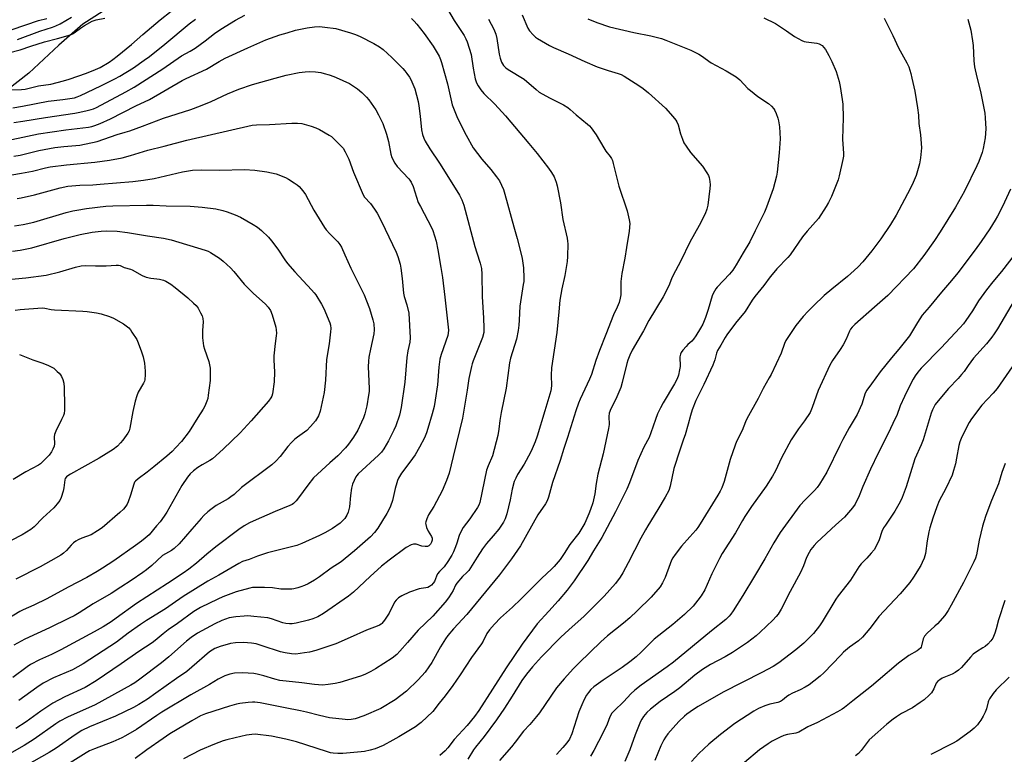
# Model space of a CAD drawing. Units: inches. Extents: x 1309765 to 1315765, y 545447 to 549447.
# Drawn here: x 1311560 to 1311984, y 548549 to 548865 of the extents above; entities that cross this region are included whole.
import ezdxf

# ---------------------------------------------------------------- set-up
doc = ezdxf.new("R2010")
doc.units = ezdxf.units.IN
doc.header["$MEASUREMENT"] = 0
doc.layers.add('NTRL-Trees', color=3, linetype='Continuous')
doc.layers.add('Undefined', color=1, linetype='Continuous')

msp = doc.modelspace()

# ---------------------------------------------------------------- linework, layer by layer
at = {"layer": 'NTRL-Trees'}
msp.add_lwpolyline([(1311599.42, 548871.4), (1311587.06, 548863.53), (1311576.71, 548854.52), (1311563.81, 548842.35), (1311548.59, 548830.67)], dxfattribs=at)
at = {"layer": 'Undefined'}
for points, elevation in [([(1311555.89, 548835.22), (1311560.58, 548835.4), (1311562.26, 548835.6), (1311568.01, 548836.99), (1311573.24, 548837.73), (1311578.67, 548839.06), (1311581.22, 548839.77), (1311588.68, 548842.48), (1311592.55, 548844.01), (1311594.45, 548844.9), (1311598.35, 548847.16), (1311599.98, 548848.27), (1311601.79, 548849.67), (1311607.95, 548854.7), (1311612.9, 548859.05), (1311620.35, 548865.34), (1311625.09, 548869.17)], 368), ([(1311557.37, 548821.15), (1311561.14, 548821.69), (1311571.02, 548823.37), (1311583.57, 548825.19), (1311585.78, 548825.58), (1311588.95, 548826.28), (1311590.67, 548826.71), (1311591.68, 548827.06), (1311592.96, 548827.66), (1311605.55, 548834.37), (1311609.1, 548836.37), (1311621.51, 548844.25), (1311629.51, 548849.88), (1311633.25, 548851.94), (1311635.39, 548853.24), (1311639.71, 548856.39), (1311643.7, 548859.43), (1311646.44, 548861.33), (1311652.81, 548865.17), (1311656.85, 548867.34)], 372), ([(1311744.04, 548869.93), (1311747.02, 548865.05), (1311751.24, 548858.68), (1311752.04, 548857.2), (1311752.61, 548855.93), (1311753.48, 548853.18), (1311754.22, 548850.39), (1311755.12, 548844.57), (1311755.99, 548839.96), (1311756.57, 548838.29), (1311757.23, 548836.98), (1311758.44, 548835.28), (1311759.75, 548833.67), (1311764.43, 548829.13), (1311769.12, 548823.98), (1311779.09, 548812.12), (1311782.69, 548807.78), (1311787.57, 548801.5), (1311788.88, 548799.64), (1311790, 548797.75), (1311790.88, 548795.54), (1311791.32, 548793.84), (1311792.68, 548786.65), (1311793.74, 548779.38), (1311795.6, 548771.42), (1311795.81, 548770.09), (1311795.86, 548768.99), (1311795.69, 548763.43), (1311795.54, 548761.39), (1311794.58, 548755.3), (1311793.33, 548749.53), (1311792.48, 548744.7), (1311792.06, 548739.7), (1311791.13, 548730.77), (1311788.9, 548715.52), (1311788.77, 548712.43), (1311788.86, 548707.78), (1311788.56, 548705.64), (1311786.05, 548696.99), (1311782.67, 548686.11), (1311781.79, 548683.62), (1311780.55, 548680.66), (1311779.79, 548679.06), (1311777.04, 548674.14), (1311774.19, 548669.57), (1311773.46, 548668.08), (1311772.84, 548666.55), (1311771.97, 548663.25), (1311771.02, 548658.73), (1311769.6, 548652.69), (1311768.96, 548650.55), (1311768.19, 548649.15), (1311766.13, 548646.11), (1311763.76, 548643.21), (1311760.93, 548639.93), (1311759.2, 548637.61), (1311756.82, 548634.06), (1311753.25, 548628.33), (1311752.47, 548627.45), (1311750.58, 548625.66), (1311748.12, 548622.9), (1311747.58, 548621.97), (1311746.47, 548619.72), (1311745.74, 548618.46), (1311744.49, 548616.5), (1311743.08, 548614.61), (1311737.77, 548608.68), (1311731.5, 548602.57), (1311726.83, 548597.34), (1311723.61, 548593.5), (1311722.23, 548592.1), (1311720.27, 548590.56), (1311713.01, 548585.95), (1311711.03, 548584.83), (1311708.5, 548583.55), (1311706.55, 548582.84), (1311697.69, 548580.04), (1311695.75, 548579.61), (1311692.69, 548579.13), (1311690.3, 548578.97), (1311686.74, 548579.2), (1311681.3, 548579.92), (1311671.85, 548580.98), (1311669.68, 548581.44), (1311664.99, 548582.89), (1311662.1, 548583.64), (1311660.64, 548583.91), (1311658.31, 548584.14), (1311655.96, 548584.25), (1311652.39, 548584.06), (1311650.4, 548583.64), (1311648.2, 548582.95), (1311645.3, 548581.46), (1311641.61, 548579.25), (1311633.6, 548574.77), (1311621.03, 548567.24), (1311618.91, 548565.88), (1311610.12, 548559.77), (1311605.44, 548557.04), (1311603.89, 548556.27), (1311599.92, 548554.54), (1311592.05, 548551.55), (1311589.93, 548550.62), (1311588.45, 548549.78), (1311579.24, 548544.09)], 370), ([(1311776.27, 548867.53), (1311778.72, 548861.77), (1311779.41, 548860.64), (1311780.92, 548858.96), (1311781.94, 548857.98), (1311782.88, 548857.3), (1311787.98, 548854.34), (1311789.79, 548853.41), (1311796.1, 548850.79), (1311803.26, 548847.39), (1311808.48, 548845.12), (1311813.22, 548843.58), (1311817.55, 548842.32), (1311818.88, 548841.79), (1311820.12, 548841.09), (1311826.48, 548837.12), (1311828.34, 548835.76), (1311830.59, 548833.97), (1311837.95, 548827.32), (1311841.13, 548823.76), (1311842.44, 548822.15), (1311842.86, 548821.43), (1311843.38, 548820.18), (1311844.43, 548816.23), (1311845.21, 548814.05), (1311845.9, 548812.47), (1311846.83, 548810.96), (1311848.69, 548808.28), (1311853.88, 548802.37), (1311855.8, 548799.56), (1311856.48, 548798.34), (1311856.74, 548797.54), (1311857.02, 548795.83), (1311857.12, 548794.38), (1311857, 548792.7), (1311856.14, 548785.55), (1311855.74, 548783.83), (1311855.01, 548781.91), (1311852.47, 548776.9), (1311848.5, 548769.67), (1311844.52, 548761.64), (1311841.18, 548755.17), (1311840.54, 548753.83), (1311839.34, 548750.89), (1311836.94, 548746.06), (1311830.81, 548735.99), (1311828.45, 548731.44), (1311823.65, 548723.15), (1311822.62, 548721), (1311821.69, 548718.81), (1311821.27, 548717.39), (1311819.33, 548709.3), (1311818.69, 548707.02), (1311816.53, 548702.12), (1311814.42, 548697.94), (1311813.7, 548696.03), (1311813.51, 548694.65), (1311813.64, 548691.21), (1311813.45, 548689.47), (1311811.17, 548678.55), (1311808.78, 548669.73), (1311808.09, 548665.77), (1311807.48, 548661.34), (1311806.71, 548657.45), (1311805.72, 548654.48), (1311804.96, 548652.62), (1311803.16, 548648.7), (1311801.56, 548645.82), (1311800.59, 548644.38), (1311796.69, 548639.55), (1311794.37, 548635.62), (1311792.61, 548633.04), (1311790.04, 548629.98), (1311789.03, 548628.97), (1311784.49, 548624.86), (1311775.61, 548616.01), (1311772, 548612.53), (1311766.91, 548607.84), (1311764.26, 548605.12), (1311762.16, 548602.68), (1311761.02, 548601.1), (1311759.37, 548597.91), (1311758.66, 548596.71), (1311754.4, 548590.83), (1311749.5, 548583.32), (1311746.4, 548578.74), (1311743.04, 548574.26), (1311740.46, 548571.13), (1311737.7, 548567.61), (1311732.73, 548562.87), (1311731.62, 548561.96), (1311730.25, 548560.98), (1311723.08, 548556.66), (1311720.51, 548555.2), (1311716.37, 548552.97), (1311712.99, 548551.53), (1311710.83, 548550.88), (1311708.34, 548550.37), (1311706.89, 548550.16), (1311698.95, 548549.43), (1311696.91, 548549.45), (1311694.86, 548549.59), (1311693.76, 548549.8), (1311691.93, 548550.32), (1311679.07, 548554.45), (1311674.53, 548555.66), (1311668.25, 548557), (1311661.3, 548557.77), (1311659.86, 548557.74), (1311657.59, 548557.43), (1311652.7, 548556.19), (1311649.08, 548555.4), (1311647.49, 548554.93), (1311643.77, 548553.58), (1311637.58, 548550.93), (1311630.39, 548547.25)], 366), ([(1311555.06, 548851.11), (1311560.04, 548852.48), (1311564.67, 548854.1), (1311570.52, 548855.91), (1311576.11, 548857.35), (1311581.67, 548858.92), (1311582.64, 548859.35), (1311583.33, 548859.76), (1311586.06, 548861.86), (1311587.7, 548862.99), (1311591.12, 548864.78), (1311592.78, 548865.42), (1311596.52, 548866.08)], 366), ([(1311556.49, 548813.92), (1311568.01, 548816.25), (1311579.67, 548817.95), (1311589.54, 548819.22), (1311590.94, 548819.47), (1311592.23, 548819.83), (1311594.58, 548820.73), (1311598.93, 548822.69), (1311609.9, 548828.32), (1311615.81, 548831.1), (1311629.89, 548839.21), (1311631.61, 548840.09), (1311640.26, 548844.13), (1311645.81, 548847.47), (1311648.41, 548848.91), (1311658.07, 548853.39), (1311665.87, 548856.79), (1311671.94, 548858.87), (1311675, 548859.83), (1311678.66, 548860.86), (1311683.59, 548862), (1311686.83, 548862.35), (1311688.9, 548862.46), (1311691.19, 548862.25), (1311696.04, 548861.59), (1311702.31, 548859.81), (1311704.51, 548859.06), (1311706.51, 548858.14), (1311712.34, 548855.19), (1311714.75, 548853.73), (1311716.34, 548852.54), (1311720.06, 548849.16), (1311724.79, 548844.45), (1311725.76, 548843.39), (1311726.62, 548842.29), (1311727.73, 548840.68), (1311728.29, 548839.69), (1311729.99, 548835.63), (1311731.41, 548830.18), (1311731.72, 548828.41), (1311732.3, 548823.96), (1311732.91, 548818), (1311733.34, 548816.03), (1311733.86, 548814.39), (1311734.51, 548813.11), (1311736.43, 548809.86), (1311740.66, 548803.7), (1311745.89, 548795.18), (1311749.27, 548789.95), (1311750.32, 548787.84), (1311751.13, 548785.65), (1311755.9, 548767.81), (1311756.69, 548765.1), (1311758.18, 548760.55), (1311758.69, 548758.26), (1311758.87, 548755.91), (1311759.03, 548746.14), (1311759.64, 548737.06), (1311759.79, 548732.62), (1311759.67, 548730.73), (1311759.16, 548728.57), (1311755.16, 548718.59), (1311754.67, 548717.22), (1311754.37, 548716.08), (1311753.26, 548710.91), (1311752.58, 548705.96), (1311750.58, 548693.88), (1311746.59, 548677.32), (1311744.76, 548670.19), (1311743.71, 548667.1), (1311741.76, 548662.61), (1311738.2, 548655.88), (1311735.95, 548652.2), (1311735.24, 548650.59), (1311734.78, 548649.22), (1311734.67, 548648.67), (1311734.68, 548648.13), (1311735.05, 548646.76), (1311735.78, 548645.17), (1311737.19, 548642.95), (1311737.43, 548642.15), (1311737.44, 548641.31), (1311737.23, 548640.55), (1311736.69, 548639.62), (1311736, 548638.86), (1311735.42, 548638.58), (1311734.4, 548638.55), (1311733.06, 548638.82), (1311730.55, 548639.56), (1311729.46, 548639.68), (1311728.37, 548639.37), (1311726.26, 548638.26), (1311718.93, 548632.79), (1311715.69, 548630.13), (1311710.72, 548625.77), (1311703.63, 548619), (1311701.44, 548617.2), (1311690.62, 548609.76), (1311688.22, 548608.36), (1311686.16, 548607.49), (1311684.26, 548606.9), (1311678.89, 548605.64), (1311677.17, 548605.34), (1311676, 548605.31), (1311674.53, 548605.44), (1311673.17, 548605.72), (1311668.35, 548607.43), (1311666.71, 548607.85), (1311660.63, 548608.54), (1311658.04, 548608.71), (1311656.56, 548608.67), (1311652.99, 548608.38), (1311650.06, 548607.85), (1311646.92, 548606.78), (1311643.89, 548605.29), (1311636.46, 548601.25), (1311633.64, 548599.45), (1311631.69, 548597.87), (1311624.11, 548591.11), (1311620.95, 548588.54), (1311611.66, 548581.51), (1311609.46, 548579.96), (1311607.76, 548578.89), (1311592.4, 548570.51), (1311580.47, 548565.2), (1311577.08, 548563.35), (1311575.37, 548562.24), (1311566.12, 548555.65), (1311561.8, 548552.93), (1311555.54, 548549.41)], 374), ([(1311556.67, 548861.29), (1311568.01, 548865.08), (1311571.55, 548865.94)], 362), ([(1311556.96, 548827.53), (1311561.04, 548828.22), (1311572.17, 548830.43), (1311578.45, 548831.1), (1311583.39, 548831.81), (1311584.64, 548832.18), (1311586.01, 548832.74), (1311594.81, 548836.91), (1311600.9, 548839.95), (1311603.01, 548841.12), (1311608.8, 548844.74), (1311613.47, 548847.95), (1311615.71, 548849.62), (1311622.38, 548854.95), (1311632.85, 548863.66), (1311635.53, 548865.67)], 370), ([(1311558.87, 548856.93), (1311568.6, 548860.48), (1311573.98, 548862.18), (1311575.45, 548862.73), (1311577.26, 548863.7), (1311582.21, 548866.56)], 364), ([(1311728.55, 548865.98), (1311729.78, 548864.81), (1311730.94, 548863.47), (1311734.1, 548859.53), (1311737.94, 548853.98), (1311740.44, 548849.68), (1311741.04, 548848.34), (1311741.56, 548846.96), (1311744.04, 548837.88), (1311746.09, 548828.79), (1311746.89, 548826.6), (1311748.39, 548823.1), (1311752.08, 548815.74), (1311755.07, 548810.26), (1311758.81, 548805.43), (1311762.73, 548800.96), (1311765.23, 548797.82), (1311766.41, 548795.99), (1311768.14, 548792.32), (1311768.77, 548790.35), (1311772.64, 548776.2), (1311774.13, 548771.26), (1311775.81, 548764.5), (1311776.19, 548762.56), (1311776.77, 548758.54), (1311776.94, 548754.17), (1311776.89, 548752.78), (1311776.73, 548751.42), (1311775.2, 548742.05), (1311775.01, 548736.08), (1311774.79, 548733.92), (1311774.45, 548731.65), (1311773.75, 548727.94), (1311771.22, 548719.7), (1311770.71, 548717.7), (1311769.3, 548706.85), (1311767.14, 548696.33), (1311766.61, 548692.93), (1311766.19, 548689.1), (1311765.78, 548686.44), (1311763.39, 548677.63), (1311761.54, 548673.31), (1311760.92, 548671.52), (1311758.05, 548657.63), (1311757.58, 548656.41), (1311756.98, 548655.39), (1311753.65, 548650.49), (1311750.86, 548646.73), (1311749.82, 548644.97), (1311749.12, 548643.4), (1311748.11, 548640.03), (1311747.56, 548638.48), (1311746.63, 548636.28), (1311745.88, 548634.88), (1311744.21, 548632.19), (1311742.64, 548629.89), (1311742.12, 548629.28), (1311740.63, 548627.87), (1311739.81, 548626.84), (1311739.31, 548625.88), (1311738.43, 548623.48), (1311737.96, 548622.78), (1311737.18, 548621.96), (1311736.29, 548621.33), (1311735.57, 548620.99), (1311734.78, 548620.79), (1311732.76, 548620.52), (1311731.89, 548620.33), (1311727.65, 548618.92), (1311724.42, 548617.38), (1311722.94, 548616.46), (1311721.95, 548615.52), (1311721.27, 548614.64), (1311718.89, 548609.92), (1311716.94, 548606.89), (1311715.86, 548605.48), (1311715.48, 548605.12), (1311714.86, 548604.72), (1311713.82, 548604.26), (1311709.21, 548602.53), (1311702.18, 548599.38), (1311696.02, 548596.77), (1311687.41, 548593.81), (1311684.71, 548593.14), (1311682.46, 548592.77), (1311678.75, 548592.3), (1311676.86, 548592.34), (1311674.22, 548592.82), (1311672.18, 548593.29), (1311664.23, 548595.91), (1311661.64, 548596.64), (1311659.64, 548596.99), (1311656.22, 548597.28), (1311652.79, 548597.16), (1311650.57, 548596.83), (1311646.12, 548595.56), (1311643.92, 548594.68), (1311642.7, 548594), (1311641.62, 548593.2), (1311633.99, 548586.65), (1311631.8, 548584.87), (1311627.32, 548581.82), (1311618.54, 548575.44), (1311614.84, 548572.92), (1311611.18, 548570.57), (1311608.86, 548569.35), (1311601.11, 548565.61), (1311589.99, 548561.02), (1311586.64, 548559.38), (1311583.72, 548557.54), (1311575.5, 548551.8), (1311572.49, 548549.88), (1311562.68, 548544.3)], 372), ([(1311761.7, 548865.72), (1311764, 548861.32), (1311764.83, 548859.25), (1311765.38, 548857.39), (1311766.39, 548850.62), (1311766.72, 548848.87), (1311767.35, 548847.22), (1311767.76, 548846.44), (1311768.25, 548845.72), (1311769.27, 548844.67), (1311770.17, 548843.98), (1311777.03, 548839.81), (1311782.23, 548835.35), (1311783.59, 548834.3), (1311787.94, 548831.76), (1311794.01, 548828.76), (1311795.87, 548827.65), (1311796.96, 548826.77), (1311799.5, 548824.46), (1311804.31, 548820.53), (1311805.18, 548819.71), (1311805.92, 548818.85), (1311808.14, 548815.87), (1311811.36, 548810.22), (1311812.29, 548808.87), (1311814.11, 548806.58), (1311814.71, 548805.61), (1311815.07, 548804.84), (1311815.48, 548803.47), (1311817.79, 548793.75), (1311821.41, 548783.19), (1311822.36, 548779.26), (1311822.55, 548777.65), (1311822.28, 548774.38), (1311821.17, 548767.33), (1311820.39, 548762.72), (1311819.1, 548756.12), (1311818.78, 548752.69), (1311818.67, 548746.92), (1311818.45, 548745.56), (1311817.98, 548743.68), (1311817.19, 548741.67), (1311815.57, 548738.37), (1311812.33, 548729.92), (1311809.5, 548723.01), (1311807.91, 548718.66), (1311806.04, 548712.72), (1311805.28, 548710.64), (1311801.26, 548702.11), (1311800.52, 548700.31), (1311799.4, 548696.98), (1311795.82, 548685.54), (1311794.16, 548680.82), (1311792.64, 548675.7), (1311789.24, 548666.15), (1311787.53, 548659.9), (1311786.96, 548658.28), (1311786.23, 548657.06), (1311782.91, 548652.19), (1311775.55, 548638.92), (1311771.62, 548633.25), (1311766.45, 548626.39), (1311764.48, 548623.91), (1311752.34, 548609.32), (1311746.66, 548603.15), (1311744.24, 548600.23), (1311743.25, 548598.82), (1311741.12, 548595.45), (1311737.27, 548588.72), (1311736.04, 548586.84), (1311734.4, 548584.58), (1311731.44, 548581.15), (1311726.4, 548576.32), (1311721.57, 548572.56), (1311715.38, 548568.86), (1311708.07, 548565.66), (1311704.37, 548564.48), (1311702.62, 548564.13), (1311701.14, 548564.02), (1311699.97, 548564.07), (1311693.29, 548564.9), (1311688.95, 548565.87), (1311683.36, 548567.3), (1311680.85, 548567.86), (1311674.16, 548569.15), (1311663.42, 548571.34), (1311661.17, 548571.62), (1311660.04, 548571.61), (1311658.26, 548571.45), (1311654.7, 548571.03), (1311653.26, 548570.75), (1311650.17, 548569.91), (1311639.93, 548566.6), (1311637.78, 548565.66), (1311633.92, 548563.57), (1311624.57, 548557.97), (1311621.6, 548555.98), (1311614.65, 548551.04), (1311609.65, 548547.3)], 368), ([(1311804.56, 548865.78), (1311808.44, 548864.25), (1311813.87, 548862.39), (1311824.36, 548859.86), (1311831.69, 548858.47), (1311836.21, 548857.29), (1311838.15, 548856.6), (1311848.82, 548852.25), (1311852.24, 548850.65), (1311853.48, 548849.93), (1311857.55, 548846.9), (1311864.1, 548843.48), (1311868.32, 548840.78), (1311869.92, 548839.51), (1311873.48, 548835.87), (1311874.52, 548834.91), (1311877.75, 548832.37), (1311882.31, 548829.39), (1311883.6, 548828.18), (1311884.56, 548827.07), (1311885.01, 548826.33), (1311885.61, 548824.99), (1311886.34, 548823.06), (1311886.66, 548821.94), (1311887.05, 548819.34), (1311887.3, 548814.15), (1311886.89, 548808.08), (1311885.97, 548799.8), (1311885.71, 548798.14), (1311884.26, 548792.58), (1311881.46, 548784.75), (1311880.6, 548782.58), (1311879.61, 548780.5), (1311876.54, 548774.56), (1311874.26, 548769.81), (1311871.43, 548765.09), (1311868.44, 548759.83), (1311866.94, 548757.61), (1311865.53, 548755.81), (1311860.22, 548750.26), (1311859.59, 548749.5), (1311859.02, 548748.59), (1311858.52, 548747.58), (1311858.1, 548746.51), (1311856.36, 548740.62), (1311855.23, 548737.24), (1311853.99, 548734.37), (1311853.07, 548732.59), (1311851.03, 548729.31), (1311850.04, 548727.87), (1311849.32, 548727.07), (1311847.64, 548725.57), (1311846.81, 548724.71), (1311845.43, 548723.13), (1311844.76, 548722.16), (1311844.44, 548721.36), (1311844.19, 548720.23), (1311844.2, 548716.15), (1311844.04, 548714.71), (1311843.55, 548712.43), (1311842.92, 548710.78), (1311841.86, 548708.65), (1311836.89, 548700.47), (1311835.74, 548698.28), (1311834.56, 548695.68), (1311833.58, 548693.25), (1311831.66, 548687.62), (1311830.86, 548685.54), (1311828.6, 548681.34), (1311826.07, 548675.7), (1311822.5, 548666.09), (1311821.36, 548663.3), (1311816.48, 548653.58), (1311810.61, 548642.43), (1311806.99, 548636.76), (1311804.52, 548632.6), (1311798.6, 548623.85), (1311796.91, 548621.49), (1311795.55, 548619.76), (1311791.72, 548615.21), (1311787.65, 548610.83), (1311782.71, 548605.26), (1311776.24, 548596.57), (1311769.32, 548586.34), (1311757.55, 548568.03), (1311755.69, 548565.45), (1311752.49, 548561.49), (1311746.95, 548555.51), (1311744.25, 548552), (1311743.06, 548550.69), (1311740.71, 548548.58)], 364), ([(1311880.28, 548866.26), (1311885.26, 548863.75), (1311890.11, 548860.65), (1311893.45, 548858.18), (1311896.6, 548856.51), (1311897.69, 548856.08), (1311898.52, 548855.9), (1311903.08, 548855.38), (1311904.14, 548854.99), (1311905.36, 548854.27), (1311906.2, 548853.52), (1311906.87, 548852.56), (1311908.3, 548850.02), (1311909.55, 548847.43), (1311911.38, 548843.12), (1311912.67, 548838.89), (1311913.24, 548836.61), (1311914.09, 548831.14), (1311914.27, 548829.08), (1311914.47, 548823.13), (1311914.24, 548814.07), (1311914.65, 548807.81), (1311914.61, 548806.75), (1311914.37, 548805.31), (1311912.77, 548798.17), (1311912.31, 548796.48), (1311909.49, 548789.38), (1311908.19, 548786.76), (1311907.16, 548785), (1311903.78, 548779.9), (1311898.9, 548774.4), (1311896.97, 548771.93), (1311891.69, 548764.26), (1311890.62, 548763.04), (1311885.93, 548758.17), (1311884.55, 548756.63), (1311883.05, 548754.78), (1311880.23, 548750.97), (1311876.45, 548746.29), (1311875.3, 548744.68), (1311872.19, 548739.87), (1311868.11, 548734.81), (1311864.39, 548729.81), (1311863.62, 548728.61), (1311861.78, 548725.29), (1311860.39, 548723.04), (1311859.87, 548721.83), (1311859.14, 548718.97), (1311858.3, 548716.64), (1311854.45, 548708.41), (1311851.08, 548701.46), (1311849.39, 548697.49), (1311848.67, 548695), (1311847.76, 548691.32), (1311846.38, 548686.76), (1311845.75, 548684.78), (1311844.07, 548680.14), (1311841.59, 548672.15), (1311839.93, 548664.63), (1311839.33, 548662.76), (1311837.79, 548659.81), (1311834.69, 548654.48), (1311830.33, 548647.5), (1311829.33, 548645.77), (1311827.36, 548642.16), (1311821.93, 548631.64), (1311819.58, 548627.35), (1311818.45, 548625.44), (1311816.46, 548622.7), (1311811.56, 548617.23), (1311802.86, 548608.58), (1311796.34, 548602.72), (1311792.94, 548599.52), (1311784.62, 548591.13), (1311780.73, 548586.83), (1311778.15, 548583.63), (1311776.1, 548580.87), (1311771.92, 548574.13), (1311768.62, 548569.06), (1311765.17, 548563.93), (1311759.89, 548556.75), (1311756.14, 548552.22), (1311755.3, 548551.01), (1311752.87, 548547.11)], 362), ([(1311932.13, 548866.04), (1311935.8, 548858.65), (1311938.26, 548853.36), (1311941.94, 548846.91), (1311942.76, 548845.08), (1311943.63, 548842.28), (1311944.1, 548840.25), (1311945.29, 548834.6), (1311946.52, 548827.54), (1311946.93, 548824.4), (1311947.06, 548820.74), (1311947.75, 548815.85), (1311948.18, 548810.29), (1311947.81, 548805.94), (1311947.35, 548803.43), (1311945.85, 548798.35), (1311944.61, 548795.34), (1311943.31, 548792.67), (1311937.34, 548781.27), (1311934.85, 548777.25), (1311930.63, 548771.12), (1311926.87, 548765.98), (1311922.91, 548761.14), (1311920.97, 548759.08), (1311919.26, 548757.42), (1311916.37, 548754.82), (1311909.51, 548749.46), (1311906.33, 548746.73), (1311901.69, 548742.28), (1311899.42, 548739.94), (1311897.29, 548737.59), (1311894.11, 548733.77), (1311889.82, 548727.31), (1311889.18, 548726.01), (1311887.8, 548721.83), (1311883.43, 548712.69), (1311882.66, 548711.19), (1311880.04, 548706.62), (1311877.86, 548702.29), (1311872.99, 548693.58), (1311872.41, 548692.29), (1311871.02, 548688.59), (1311868.54, 548683.83), (1311867.91, 548682.19), (1311865.82, 548676.08), (1311863.16, 548666.63), (1311862.22, 548663.91), (1311861.54, 548662.39), (1311860.56, 548660.67), (1311852.94, 548648.34), (1311851.89, 548646.75), (1311851.01, 548645.63), (1311848.48, 548642.76), (1311844.79, 548638.76), (1311842.1, 548635.22), (1311841.09, 548633.76), (1311840.58, 548632.75), (1311839.94, 548631.18), (1311837.87, 548625.25), (1311836.7, 548623), (1311835.65, 548621.32), (1311831.79, 548616.87), (1311825.73, 548610.87), (1311822.53, 548607.91), (1311819.86, 548605.61), (1311813.03, 548600.2), (1311810.06, 548597.63), (1311800.77, 548588.59), (1311798.38, 548586.06), (1311794.37, 548581.58), (1311791.05, 548577.72), (1311783.65, 548567.05), (1311782.4, 548565.43), (1311779.56, 548562.04), (1311776.82, 548559.06), (1311773.23, 548554.37), (1311771.6, 548552.38), (1311766.42, 548546.53)], 360), ([(1311968.09, 548865.68), (1311969.46, 548860.87), (1311970.22, 548856.28), (1311970.44, 548854.27), (1311970.77, 548847.67), (1311971.07, 548845.08), (1311972.04, 548840.75), (1311973.59, 548834.56), (1311975.42, 548825.24), (1311975.65, 548823.17), (1311975.93, 548818.4), (1311975.65, 548814.63), (1311974.76, 548809.95), (1311974.3, 548808.25), (1311972.88, 548804.43), (1311972.08, 548802.55), (1311966.78, 548791.55), (1311962.89, 548784.74), (1311956.19, 548774.08), (1311953.74, 548770.4), (1311949.15, 548763.85), (1311944.78, 548758.18), (1311933.73, 548746.68), (1311927.95, 548741.69), (1311919.55, 548734.21), (1311918.32, 548733.04), (1311917.66, 548732.22), (1311917.18, 548731.34), (1311915.73, 548727.96), (1311914.4, 548725.4), (1311913.22, 548723.5), (1311909.85, 548718.72), (1311908.73, 548716.7), (1311903.68, 548705.76), (1311901.15, 548698.45), (1311900.24, 548696.32), (1311897.78, 548692.67), (1311895.24, 548689.31), (1311892.1, 548684.57), (1311887.94, 548676.83), (1311885.37, 548671.2), (1311884.08, 548668.96), (1311881.28, 548664.61), (1311875.04, 548655.9), (1311872.18, 548651.58), (1311871.11, 548649.88), (1311868.04, 548644.54), (1311862.38, 548635.61), (1311861.15, 548633.41), (1311857.84, 548626.86), (1311854.87, 548620.02), (1311853.33, 548617.36), (1311851.94, 548615.47), (1311849.83, 548612.97), (1311846.11, 548609.27), (1311841.13, 548605.02), (1311833.13, 548598.77), (1311830.91, 548596.62), (1311827.52, 548593.11), (1311825.3, 548591.1), (1311822.6, 548588.95), (1311819.34, 548586.55), (1311811.14, 548581.06), (1311807.11, 548578.17), (1311805.85, 548577.04), (1311804.78, 548575.78), (1311803.98, 548574.58), (1311802.98, 548572.79), (1311801.88, 548570.42), (1311800.65, 548567.48), (1311797.61, 548557.89), (1311796.58, 548555.61), (1311795.49, 548554.07), (1311793.76, 548552.02), (1311791.05, 548549.03)], 358), ([(1311557.32, 548806.64), (1311560.08, 548807.09), (1311568.11, 548809.11), (1311575.06, 548810.39), (1311578.86, 548810.91), (1311585.82, 548811.46), (1311593.22, 548813.03), (1311601.83, 548816), (1311605.26, 548816.96), (1311607.23, 548817.59), (1311612.75, 548819.59), (1311618.72, 548821.94), (1311621.75, 548823.04), (1311633.5, 548826.84), (1311637.74, 548828.29), (1311642.24, 548830.2), (1311649.38, 548833.54), (1311651.76, 548834.56), (1311654.2, 548835.51), (1311660.05, 548837.48), (1311669.82, 548840.32), (1311674.61, 548841.53), (1311680.18, 548842.72), (1311682.72, 548843.05), (1311684.7, 548843.18), (1311687.23, 548843.03), (1311689.51, 548842.66), (1311690.92, 548842.34), (1311693.15, 548841.67), (1311695.09, 548841.03), (1311696.19, 548840.59), (1311701.83, 548837.95), (1311705.34, 548835.69), (1311707.12, 548834.14), (1311709.21, 548832.06), (1311710.2, 548830.96), (1311713.28, 548826.56), (1311714.42, 548824.47), (1311716.19, 548820.7), (1311717.83, 548816.12), (1311718.65, 548812.97), (1311719.68, 548807.51), (1311720.13, 548806.16), (1311721.46, 548803.66), (1311722.39, 548802.23), (1311727.4, 548796.99), (1311727.93, 548796.34), (1311728.47, 548795.47), (1311729.24, 548793.62), (1311731.52, 548786.77), (1311732.4, 548784.98), (1311737.16, 548776.03), (1311737.72, 548774.68), (1311738.49, 548772.42), (1311739.15, 548770.13), (1311739.92, 548766.32), (1311741.25, 548758.68), (1311741.91, 548754.37), (1311742.98, 548745.94), (1311744.51, 548731.8), (1311744.42, 548730.53), (1311744.17, 548729.48), (1311741.37, 548721.22), (1311740.85, 548719.25), (1311740.38, 548715.78), (1311739.81, 548708.27), (1311738.84, 548701.59), (1311738.29, 548698.83), (1311737.52, 548695.8), (1311735.65, 548689.42), (1311735.01, 548687.49), (1311734.16, 548685.38), (1311732.07, 548681.33), (1311730.15, 548678.15), (1311727.83, 548674.89), (1311724.31, 548670.22), (1311723.03, 548668.08), (1311722.55, 548667.02), (1311722.21, 548665.96), (1311721.56, 548663.53), (1311720.41, 548658.49), (1311719.5, 548656.02), (1311718.92, 548654.68), (1311717.93, 548652.85), (1311716.14, 548649.76), (1311714.12, 548646.5), (1311712.7, 548644.65), (1311710.9, 548642.75), (1311704.01, 548636.77), (1311700.03, 548633.43), (1311698.25, 548632.08), (1311694, 548629.27), (1311689.01, 548625.58), (1311686.83, 548624.14), (1311684.09, 548622.53), (1311682.53, 548621.82), (1311680.97, 548621.23), (1311679.58, 548620.82), (1311677.86, 548620.43), (1311677, 548620.31), (1311675.55, 548620.24), (1311672.36, 548620.25), (1311668.72, 548620.78), (1311665.21, 548620.97), (1311661.23, 548620.97), (1311660.1, 548620.9), (1311658.97, 548620.7), (1311653.09, 548619.06), (1311647.34, 548616.92), (1311645.19, 548615.97), (1311637.78, 548612.36), (1311634.89, 548610.59), (1311627.83, 548605.47), (1311623.85, 548602.72), (1311621.61, 548601.04), (1311618.22, 548598.19), (1311616.87, 548597.16), (1311611.1, 548593.35), (1311603.62, 548588.08), (1311592.78, 548580.71), (1311588, 548577.96), (1311579.36, 548573.96), (1311574.06, 548571.2), (1311568.96, 548567.76), (1311562.61, 548563.17), (1311558.25, 548560.31)], 376), ([(1311553.16, 548798.05), (1311560.64, 548799.3), (1311565.38, 548800.29), (1311571.01, 548801.64), (1311573.01, 548802.02), (1311580.05, 548802.95), (1311592.25, 548804.13), (1311598.51, 548805.01), (1311603.92, 548805.98), (1311607.63, 548806.92), (1311615.01, 548809.3), (1311622.01, 548810.93), (1311631.9, 548813.62), (1311659.98, 548819.97), (1311661.79, 548820.2), (1311667.47, 548820.34), (1311677.05, 548820.92), (1311679.53, 548820.94), (1311681.42, 548820.69), (1311685.36, 548819.58), (1311687.4, 548818.89), (1311688.9, 548818.14), (1311693.19, 548815.72), (1311694.15, 548815.09), (1311695.03, 548814.32), (1311698.13, 548811.19), (1311699.11, 548810.1), (1311700.02, 548808.61), (1311701.57, 548805.44), (1311703.65, 548799.82), (1311707.7, 548790.06), (1311708.34, 548789.04), (1311710.91, 548786.27), (1311712.69, 548783.93), (1311713.75, 548782.16), (1311715.62, 548778.48), (1311721.97, 548765.4), (1311722.66, 548763.5), (1311723.66, 548760.15), (1311723.97, 548758.42), (1311724.53, 548754.06), (1311725.12, 548747.75), (1311725.46, 548746.31), (1311726.63, 548742.69), (1311727.37, 548739.08), (1311727.99, 548728.45), (1311727.81, 548726.56), (1311727.02, 548722.91), (1311726.55, 548720.03), (1311725.64, 548709.36), (1311724.09, 548698.43), (1311723.35, 548695.11), (1311721.76, 548690.54), (1311720.96, 548688.67), (1311718.73, 548684.16), (1311716.66, 548680.7), (1311715.7, 548679.27), (1311714.41, 548677.93), (1311705.66, 548669.85), (1311705.1, 548669.26), (1311704.64, 548668.61), (1311703.22, 548665.47), (1311702.7, 548663.8), (1311702.24, 548660.61), (1311701.86, 548655.65), (1311701.3, 548653.39), (1311700.74, 548652.08), (1311699.82, 548650.68), (1311699.08, 548649.82), (1311697.8, 548648.64), (1311694.58, 548646.39), (1311691.29, 548644.48), (1311688.89, 548643.31), (1311681.36, 548639.89), (1311679.19, 548639.08), (1311677.54, 548638.58), (1311666.61, 548635.93), (1311662.29, 548634.47), (1311658.63, 548633.06), (1311655.85, 548632.09), (1311654.21, 548631.32), (1311645.64, 548626.22), (1311640.81, 548623.65), (1311630.27, 548617.04), (1311625.57, 548613.74), (1311622.64, 548611.78), (1311614.49, 548606.73), (1311611.84, 548605), (1311606.53, 548601.24), (1311601.5, 548597.41), (1311587.18, 548588.08), (1311582.56, 548585.58), (1311574.47, 548582.09), (1311569.9, 548579.71), (1311567.19, 548577.88), (1311559.49, 548572.29)], 378), ([(1311558.78, 548788.41), (1311560.47, 548788.73), (1311566.17, 548790.01), (1311577.24, 548793.1), (1311580.61, 548793.74), (1311585.72, 548794.18), (1311591.31, 548794.4), (1311594.53, 548794.61), (1311608.56, 548795.75), (1311613.12, 548796.28), (1311617.78, 548797.06), (1311629.92, 548799.93), (1311634.23, 548800.67), (1311637.97, 548800.85), (1311645.96, 548800.67), (1311656.73, 548800.93), (1311661.16, 548800.67), (1311666.22, 548799.94), (1311670.28, 548799.05), (1311674.38, 548797.45), (1311675.67, 548796.78), (1311678.12, 548795.24), (1311679.3, 548794.37), (1311680.19, 548793.59), (1311681.75, 548791.81), (1311682.98, 548790.14), (1311686.5, 548783.47), (1311691.07, 548775.92), (1311691.78, 548774.99), (1311693.35, 548773.24), (1311696.88, 548769.79), (1311697.78, 548768.7), (1311698.47, 548767.48), (1311699.88, 548764.13), (1311702.45, 548758.49), (1311708.13, 548747.03), (1311709.24, 548744.46), (1311710.52, 548741.1), (1311711.96, 548736.21), (1311712.29, 548734.48), (1311712.49, 548731.86), (1311712.32, 548730.15), (1311710.89, 548723.61), (1311710.23, 548720.17), (1311710.02, 548718.47), (1311709.93, 548715.92), (1311710.34, 548706.66), (1311710.29, 548705.31), (1311710.1, 548703.83), (1311709.32, 548699.12), (1311708.43, 548695.67), (1311707.85, 548694), (1311706.21, 548690.22), (1311705.41, 548688.68), (1311703.62, 548685.76), (1311701.4, 548682.66), (1311700.14, 548681.04), (1311696.92, 548677.63), (1311693.37, 548674.69), (1311686.4, 548668.2), (1311683.9, 548665.03), (1311679.99, 548659.53), (1311678.87, 548658.21), (1311677.82, 548657.19), (1311677.16, 548656.74), (1311676.17, 548656.23), (1311669.88, 548653.71), (1311660.4, 548649.55), (1311658.83, 548648.79), (1311656.49, 548647.48), (1311654.28, 548645.94), (1311644.28, 548638.49), (1311640.43, 548635.35), (1311635.94, 548631.38), (1311632.73, 548628.85), (1311630.2, 548627.09), (1311623.56, 548622.72), (1311610.11, 548614.1), (1311601.44, 548607.7), (1311599.28, 548606.21), (1311595.75, 548604.04), (1311591.93, 548601.89), (1311577.55, 548594.19), (1311573.5, 548592.13), (1311568.33, 548589.85), (1311564.5, 548587.79), (1311563.04, 548586.8), (1311556.86, 548582.25)], 380), ([(1311986.49, 548792.47), (1311983.1, 548785.03), (1311980.88, 548780.84), (1311979.87, 548779.07), (1311977.59, 548775.44), (1311973.92, 548769.93), (1311971.35, 548766.37), (1311963.86, 548756.5), (1311961.12, 548753.16), (1311956.79, 548748.15), (1311951.55, 548741.73), (1311948.52, 548738.22), (1311946.45, 548735.1), (1311943.94, 548730.73), (1311942.98, 548729.3), (1311938.49, 548723.55), (1311935.28, 548719.81), (1311930.36, 548713.78), (1311926.72, 548708.64), (1311924.63, 548705.98), (1311923.99, 548704.57), (1311922.48, 548699.86), (1311920.51, 548695.39), (1311917.07, 548689.65), (1311914.38, 548684.74), (1311913.03, 548682.13), (1311907.48, 548670.69), (1311904.31, 548665.45), (1311903.25, 548664.04), (1311902.11, 548662.76), (1311898.09, 548658.78), (1311895.79, 548656.29), (1311887.28, 548644.66), (1311884.54, 548640.16), (1311880.75, 548633.3), (1311876.32, 548625.81), (1311871.22, 548617.5), (1311867.09, 548610.97), (1311866.11, 548609.51), (1311865.37, 548608.61), (1311863.9, 548607.18), (1311857.78, 548602.36), (1311841.43, 548588.87), (1311838.71, 548586.83), (1311827.51, 548578.94), (1311824.68, 548576.77), (1311823.05, 548575.24), (1311819.97, 548571.92), (1311815.86, 548567.86), (1311814.9, 548566.8), (1311814.02, 548565.31), (1311812.79, 548562.17), (1311811.14, 548558.55), (1311807.06, 548550.75), (1311805.7, 548548.41)], 356), ([(1311557.61, 548776.75), (1311561.4, 548777.26), (1311566.02, 548778.29), (1311579.9, 548782.43), (1311582.79, 548783.16), (1311584.53, 548783.5), (1311588.56, 548784.1), (1311596.95, 548785.1), (1311599.93, 548785.25), (1311614.47, 548785.55), (1311617.38, 548785.52), (1311622.96, 548785.28), (1311633.25, 548785.18), (1311638.44, 548784.7), (1311644.39, 548783.94), (1311647.29, 548783.27), (1311649.2, 548782.72), (1311652.63, 548781.46), (1311655, 548780.38), (1311660.37, 548777.28), (1311662.25, 548776.06), (1311663.99, 548774.67), (1311666.98, 548771.82), (1311668.32, 548770.24), (1311671.07, 548766.71), (1311674.01, 548762.07), (1311675.19, 548760.41), (1311678.27, 548756.9), (1311685.56, 548749.2), (1311686.7, 548747.86), (1311687.39, 548746.91), (1311689.88, 548742.94), (1311690.83, 548741.14), (1311693.39, 548734.95), (1311693.67, 548733.86), (1311693.8, 548732.47), (1311693.69, 548730.99), (1311693.07, 548725.95), (1311691.92, 548719.14), (1311691.56, 548710.23), (1311690.98, 548704.9), (1311689.75, 548698.91), (1311689.27, 548696.95), (1311688.49, 548694.95), (1311687.21, 548692.79), (1311685.08, 548690.28), (1311683.45, 548688.55), (1311679.48, 548685.76), (1311678.4, 548684.85), (1311676.91, 548683.42), (1311675.34, 548681.67), (1311672.09, 548677.43), (1311670.1, 548675.38), (1311668.42, 548673.82), (1311655.39, 548663.96), (1311652.19, 548661.05), (1311650.82, 548659.94), (1311649.6, 548659.14), (1311644.53, 548656.22), (1311642.15, 548654.62), (1311640.82, 548653.55), (1311639.18, 548651.98), (1311637.99, 548650.7), (1311633.93, 548646.1), (1311628.53, 548639.77), (1311626.41, 548637.78), (1311625.25, 548636.92), (1311622.64, 548635.5), (1311621.4, 548634.69), (1311616.72, 548630.45), (1311614.49, 548628.6), (1311612.83, 548627.38), (1311607.91, 548624.03), (1311603.47, 548621.09), (1311599.22, 548618.43), (1311591.49, 548614), (1311585.54, 548610.03), (1311583.35, 548608.79), (1311581.23, 548607.74), (1311572.73, 548603.67), (1311562.01, 548598.7), (1311557.35, 548596.08)], 382), ([(1311556.74, 548765.82), (1311560.06, 548766.28), (1311565.06, 548767.26), (1311579.01, 548771.24), (1311585.96, 548773.02), (1311591.06, 548774.03), (1311594.89, 548774.43), (1311597.25, 548774.53), (1311601.89, 548774.37), (1311606.24, 548773.83), (1311614.96, 548772.34), (1311621.73, 548771.43), (1311625.05, 548770.71), (1311639.73, 548766.23), (1311640.98, 548765.72), (1311641.97, 548765.21), (1311645.87, 548762.73), (1311647.47, 548761.49), (1311650.69, 548758.55), (1311652.07, 548757.01), (1311656.55, 548751.6), (1311657.62, 548750.41), (1311660.38, 548747.71), (1311665.7, 548743), (1311666.88, 548741.7), (1311667.81, 548740.25), (1311668.51, 548738.34), (1311670.11, 548733.03), (1311670.32, 548731.89), (1311670.41, 548730.44), (1311670.35, 548729.32), (1311669.88, 548725.98), (1311669.34, 548720.69), (1311669.35, 548718.95), (1311669.58, 548713.7), (1311669.43, 548709.55), (1311668.66, 548704.42), (1311668.37, 548703.33), (1311668.03, 548702.62), (1311666.97, 548701.25), (1311659.56, 548692.66), (1311654.75, 548687.59), (1311647.5, 548680.47), (1311642.93, 548676.37), (1311641.72, 548675.58), (1311638.39, 548673.77), (1311636.52, 548672.61), (1311634.72, 548671.2), (1311633.26, 548669.84), (1311632.18, 548668.46), (1311629.69, 548664.84), (1311623.17, 548653.44), (1311622.05, 548651.7), (1311620.3, 548649.28), (1311618.81, 548647.47), (1311615.56, 548643.71), (1311613.91, 548642.16), (1311612.3, 548640.87), (1311609.78, 548639.02), (1311600.45, 548632.46), (1311595.53, 548629.24), (1311593.26, 548627.86), (1311588.7, 548625.26), (1311580.78, 548621.15), (1311571.52, 548616.04), (1311565.91, 548613.29), (1311561.36, 548611.31), (1311559.97, 548610.63), (1311550.56, 548605.05)], 384), ([(1311988.57, 548764.68), (1311982.64, 548757.04), (1311978.88, 548752.54), (1311976.16, 548749.12), (1311972.76, 548744.33), (1311970.12, 548740.13), (1311967.32, 548735.93), (1311966.29, 548734.51), (1311964.77, 548732.75), (1311956.73, 548724.22), (1311948.08, 548715.4), (1311946.62, 548713.69), (1311945.48, 548712.06), (1311944.58, 548710.61), (1311943.61, 548708.82), (1311940.86, 548703.25), (1311939.06, 548699.22), (1311937.5, 548695.07), (1311936.92, 548693.7), (1311933.86, 548687.22), (1311929.55, 548678.79), (1311926.19, 548671.88), (1311922.96, 548664.48), (1311921.37, 548660.5), (1311919.63, 548656.9), (1311918.46, 548655.26), (1311915.03, 548651.29), (1311911.27, 548647.92), (1311903.11, 548640.34), (1311901.94, 548639.08), (1311900.51, 548637.28), (1311899.77, 548636.02), (1311898.74, 548633.92), (1311897.36, 548630.35), (1311896.08, 548627.48), (1311891.63, 548619.19), (1311887.74, 548611.61), (1311886.44, 548609.51), (1311885.57, 548608.41), (1311884.14, 548606.92), (1311878.74, 548601.75), (1311876.97, 548600.2), (1311873.25, 548597.27), (1311866.77, 548592.93), (1311863.66, 548591.16), (1311857.3, 548587.81), (1311853.83, 548585.66), (1311850.57, 548583.19), (1311844.15, 548577.83), (1311842, 548576.22), (1311835.72, 548571.83), (1311831.48, 548568.56), (1311829.97, 548567.17), (1311828.44, 548565.45), (1311827.7, 548564.3), (1311827.19, 548563.31), (1311824.95, 548557.53), (1311822.65, 548551.07), (1311820.38, 548546.09)], 354), ([(1311554.96, 548753.53), (1311562.44, 548754.29), (1311571.25, 548755.47), (1311577.18, 548756.92), (1311583.85, 548758.94), (1311586.33, 548759.4), (1311588.31, 548759.55), (1311592.47, 548759.44), (1311597.06, 548759.44), (1311601.35, 548759.81), (1311602.46, 548759.77), (1311603.16, 548759.55), (1311604.85, 548758.76), (1311607.58, 548758.05), (1311608.34, 548757.78), (1311612.58, 548755.31), (1311614.39, 548754.54), (1311616.29, 548754.11), (1311618.91, 548753.93), (1311620.06, 548753.75), (1311621.76, 548753.32), (1311622.81, 548752.87), (1311625, 548751.5), (1311626.85, 548750.09), (1311632.3, 548745.62), (1311634.77, 548743.44), (1311635.8, 548742.36), (1311636.66, 548741.18), (1311637.77, 548739.17), (1311638.4, 548737.9), (1311638.74, 548736.8), (1311638.84, 548735.36), (1311638.58, 548731.65), (1311638.54, 548729.95), (1311638.56, 548728.53), (1311638.67, 548727.38), (1311639.06, 548725.05), (1311639.38, 548723.62), (1311641.26, 548718.24), (1311641.65, 548716.9), (1311641.88, 548715.34), (1311641.94, 548712.46), (1311641.83, 548710.14), (1311641.05, 548703.76), (1311640.81, 548702.32), (1311640.46, 548701.19), (1311639.54, 548699), (1311638.87, 548697.68), (1311636.56, 548694.18), (1311632.84, 548688.18), (1311629.49, 548683.79), (1311627.14, 548681.22), (1311625.51, 548679.58), (1311623.16, 548677.51), (1311617.56, 548672.88), (1311614.72, 548670.64), (1311610.87, 548667.79), (1311609.76, 548666.82), (1311609.35, 548666.27), (1311609, 548665.5), (1311607.64, 548660.78), (1311606.63, 548657.83), (1311606.17, 548656.83), (1311605.59, 548655.94), (1311604.57, 548654.75), (1311603, 548653.26), (1311595.37, 548646.72), (1311593.43, 548645.39), (1311590.65, 548643.71), (1311586.55, 548642.15), (1311584.98, 548641.45), (1311583.97, 548640.91), (1311583.05, 548640.21), (1311581.98, 548639.24), (1311580.08, 548636.95), (1311578.79, 548635.76), (1311577.57, 548634.95), (1311573.23, 548632.42), (1311568.63, 548629.87), (1311558.26, 548624.53)], 386), ([(1311990.93, 548749.41), (1311980.89, 548732.33), (1311979.52, 548730.17), (1311978.54, 548728.81), (1311976.22, 548725.92), (1311970.62, 548719.66), (1311968.32, 548716.62), (1311966.5, 548714.03), (1311965.43, 548712.71), (1311963.93, 548710.99), (1311959.83, 548706.7), (1311955.33, 548701.35), (1311954.14, 548699.71), (1311952.9, 548697.41), (1311952.32, 548696.08), (1311948.91, 548684.49), (1311948.08, 548682.45), (1311945.38, 548676.43), (1311941.6, 548664.24), (1311939.82, 548659.69), (1311939, 548657.86), (1311936.66, 548653.9), (1311932.65, 548647.86), (1311931.89, 548646.6), (1311931.16, 548645.04), (1311929.96, 548641.44), (1311928.58, 548638.51), (1311927.86, 548637.24), (1311926.57, 548635.68), (1311924.6, 548633.55), (1311922.16, 548631.09), (1311921.14, 548629.83), (1311917.56, 548624.12), (1311912.25, 548617.31), (1311911.26, 548615.93), (1311905.38, 548606.2), (1311904.25, 548604.48), (1311901.63, 548601.21), (1311898.96, 548598.4), (1311897.48, 548596.95), (1311894.14, 548594.06), (1311886.74, 548588.53), (1311884.28, 548587.01), (1311879.41, 548584.36), (1311862.75, 548575.93), (1311852.02, 548569.71), (1311850.05, 548568.45), (1311847.18, 548566.46), (1311846.1, 548565.53), (1311843.84, 548563.36), (1311842.45, 548561.9), (1311838.97, 548557.94), (1311837.96, 548556.58), (1311837.22, 548555.4), (1311836, 548552.82), (1311833.42, 548546.49)], 352), ([(1311557.86, 548740.41), (1311560.1, 548740.68), (1311569.6, 548741.36), (1311570.67, 548741.25), (1311573.42, 548740.64), (1311574.83, 548740.45), (1311587.03, 548739.97), (1311588.86, 548739.83), (1311592.95, 548739.29), (1311594.95, 548738.8), (1311598.6, 548737.66), (1311600.2, 548736.95), (1311604.58, 548734.56), (1311605.76, 548733.67), (1311606.81, 548732.7), (1311607.53, 548731.87), (1311608.22, 548730.91), (1311610.28, 548727.69), (1311610.88, 548726.34), (1311612.36, 548722.47), (1311613.07, 548720.26), (1311613.55, 548717.55), (1311613.9, 548714.06), (1311613.93, 548712.61), (1311613.7, 548710.32), (1311613.56, 548709.77), (1311613.23, 548708.99), (1311610.94, 548705.05), (1311610.28, 548703.49), (1311609.64, 548701.26), (1311608.61, 548696.68), (1311607.31, 548689.51), (1311606.98, 548688.45), (1311606.42, 548687.45), (1311604.23, 548684.37), (1311603.33, 548683.23), (1311601.92, 548681.82), (1311600.16, 548680.35), (1311594.13, 548676.68), (1311581.7, 548669.81), (1311580.55, 548669.08), (1311579.95, 548668.58), (1311579.48, 548667.92), (1311579.31, 548667.39), (1311578.9, 548663.87), (1311578.6, 548662.45), (1311577.71, 548659.7), (1311577.09, 548658.42), (1311576.03, 548657.05), (1311574.49, 548655.31), (1311569.84, 548650.99), (1311566.1, 548647.1), (1311564.65, 548645.9), (1311560.89, 548643.58), (1311551.02, 548638.59)], 388), ([(1311559.77, 548721.25), (1311565.45, 548719), (1311569.86, 548717.56), (1311572.24, 548716.6), (1311573.77, 548715.85), (1311574.49, 548715.34), (1311576.06, 548713.99), (1311576.92, 548713.18), (1311577.48, 548712.52), (1311577.9, 548711.8), (1311578.44, 548710.51), (1311578.88, 548708.89), (1311579, 548707.14), (1311579.2, 548699.22), (1311579.12, 548697.25), (1311578.94, 548695.89), (1311578.69, 548695.07), (1311577.91, 548693.23), (1311575.37, 548688.23), (1311574.82, 548686.9), (1311574.7, 548685.82), (1311574.9, 548682.86), (1311574.67, 548681.79), (1311574.17, 548680.51), (1311573.5, 548679.31), (1311572.49, 548677.99), (1311571.58, 548676.94), (1311569.95, 548675.31), (1311568.81, 548674.26), (1311567.99, 548673.66), (1311562.51, 548670.83), (1311557.05, 548667.42)], 390), ([(1311987.28, 548716.01), (1311980.79, 548706.62), (1311979.08, 548704.61), (1311974.2, 548699.53), (1311969.67, 548693.55), (1311968.65, 548692.08), (1311965.53, 548685.79), (1311964.66, 548683.7), (1311964.27, 548682.09), (1311963.3, 548676.65), (1311962.78, 548674.16), (1311962.02, 548671.34), (1311961.39, 548669.37), (1311958.67, 548663.61), (1311955.83, 548658.3), (1311954.75, 548655.66), (1311953.13, 548650.86), (1311951.81, 548646.67), (1311951.36, 548644.98), (1311950.6, 548641), (1311949.87, 548635.59), (1311949.3, 548633.65), (1311948.54, 548631.79), (1311947.87, 548630.49), (1311944.73, 548625.44), (1311943.16, 548623.15), (1311939.05, 548618.17), (1311929.87, 548608.42), (1311928.22, 548606.39), (1311925.98, 548603.26), (1311922.81, 548599.56), (1311921.02, 548598.06), (1311917.16, 548595.26), (1311914.67, 548593.12), (1311913.4, 548591.89), (1311906.08, 548584.23), (1311904.55, 548582.82), (1311901.9, 548580.64), (1311899.85, 548579.06), (1311898.08, 548577.99), (1311895.98, 548576.87), (1311892.61, 548575.46), (1311891.06, 548574.62), (1311890.08, 548573.96), (1311888.31, 548572.4), (1311887.45, 548571.84), (1311886.39, 548571.44), (1311882.94, 548570.69), (1311880.73, 548570.07), (1311878.03, 548568.89), (1311876.04, 548567.77), (1311867.88, 548562.37), (1311861.69, 548557.72), (1311856.66, 548553.49), (1311852.31, 548549.5), (1311849.11, 548546.03)], 350), ([(1311984.2, 548674.36), (1311982.84, 548670.5), (1311981.34, 548665.65), (1311978.31, 548658.39), (1311975.92, 548652), (1311974.99, 548649.27), (1311974.44, 548647.31), (1311973, 548641.3), (1311971.87, 548635.05), (1311971.45, 548633.63), (1311970.77, 548632.03), (1311966.25, 548623.07), (1311960.99, 548613.36), (1311959.65, 548611.1), (1311958.17, 548608.92), (1311955.04, 548605.31), (1311953.99, 548604.26), (1311950.63, 548601.27), (1311949.5, 548600.02), (1311948.91, 548598.91), (1311948.2, 548595.78), (1311948.01, 548595.26), (1311947.7, 548594.81), (1311947.07, 548594.25), (1311946.34, 548593.75), (1311942.81, 548591.69), (1311938.28, 548588.37), (1311929.59, 548580.88), (1311926.7, 548578.48), (1311918.58, 548572.16), (1311915.02, 548569.28), (1311914.07, 548568.62), (1311912.05, 548567.41), (1311903.43, 548562.88), (1311899.22, 548560.98), (1311895.44, 548558.67), (1311894.06, 548558.22), (1311890.52, 548557.67), (1311888.88, 548557.2), (1311887.29, 548556.54), (1311883.94, 548554.78), (1311882.2, 548553.72), (1311878.37, 548551.04), (1311872.02, 548545.67)], 348), ([(1311984.07, 548615.3), (1311981.38, 548607.1), (1311980.38, 548603.16), (1311979.76, 548601.26), (1311978.91, 548599.17), (1311978.08, 548598.03), (1311976.69, 548596.57), (1311975.63, 548595.61), (1311974.65, 548594.95), (1311971.84, 548593.28), (1311970.51, 548592.26), (1311969.31, 548591.04), (1311965.41, 548586.56), (1311964.13, 548585.38), (1311962.71, 548584.42), (1311961.47, 548583.71), (1311957.11, 548581.87), (1311956.13, 548581.28), (1311955.23, 548580.6), (1311954.55, 548579.75), (1311953.5, 548577.29), (1311952.53, 548575.66), (1311951.52, 548574.59), (1311949.3, 548572.64), (1311947.67, 548571.45), (1311944.33, 548569.2), (1311939.64, 548566.68), (1311937.36, 548565.34), (1311935.98, 548564.32), (1311933.32, 548562.13), (1311929.33, 548558.71), (1311925.7, 548555.38), (1311924.77, 548554.28), (1311922.26, 548550.76), (1311921.04, 548549.55), (1311919.71, 548548.47)], 346), ([(1311986, 548582.41), (1311980.35, 548576.95), (1311979.1, 548575.35), (1311977.42, 548572.99), (1311977.01, 548572.24), (1311976.83, 548571.72), (1311976.14, 548568.78), (1311975.58, 548567.29), (1311974.69, 548565.55), (1311973.69, 548563.83), (1311972.93, 548562.64), (1311972.31, 548561.85), (1311970.9, 548560.45), (1311969.19, 548558.94), (1311963.43, 548554.83), (1311961.53, 548553.78), (1311952.27, 548549.11)], 344)]:
    msp.add_lwpolyline(points, dxfattribs=dict(at, elevation=elevation))

doc.saveas('drawing.dxf')
